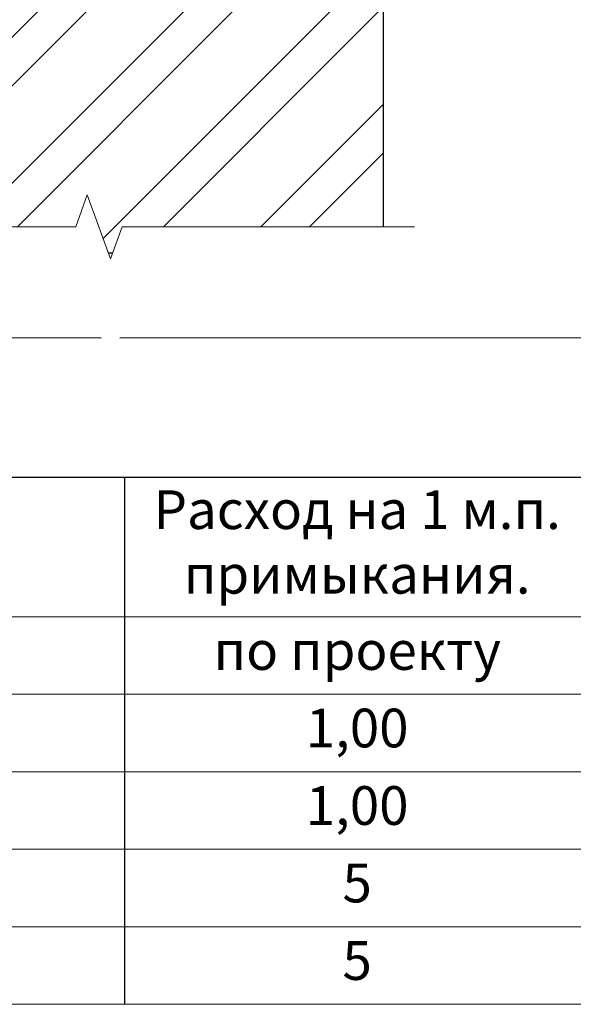
# Model space of a CAD drawing. Units: millimetres. Extents: x -122678 to 40960, y -28550 to 2974.
# Drawn here: x 15340 to 15697, y -28131 to -27496 of the extents above; entities that cross this region are included whole.
import ezdxf
from ezdxf import colors
from ezdxf.entities.mleader import LeaderData, LeaderLine
from ezdxf.math import Vec2, Vec3

# ---------------------------------------------------------------- set-up
doc = ezdxf.new("R2010")
doc.units = ezdxf.units.MM
doc.layers.get('0').update_dxf_attribs({"lineweight": 30})
doc.layers.get('DEFPOINTS').update_dxf_attribs({"color": 251, "lineweight": 0})
doc.layers.add('FP-XX-МАРКИ ПОМЕЩЕНИЙ', color=250, linetype='Continuous', lineweight=25)
doc.layers.add('TN-КИРПИЧ', color=246, linetype='Continuous', lineweight=30)
doc.layers.add('TN-АННОТАЦИИ', color=7, linetype='Continuous', lineweight=20, true_color=0x000000)
doc.layers.add('TN-ТАБЛИЦЫ', color=7, linetype='Continuous', lineweight=40, true_color=0x000000)
doc.styles.add('TN-Текст', font='isocpeur.ttf')

# ---------------------------------------------------------------- blocks, each defined once
blk = doc.blocks.new('*U166')
at = {"layer": 'TN-КИРПИЧ', "lineweight": 13}
h = blk.add_hatch(dxfattribs=at)
h.set_pattern_fill('ANSI32', color=256, scale=7)
h.set_pattern_definition([(45, (-180, 545.07), (-47.1463, 47.1463), []), (45, (-148.57, 545.07), (-47.1463, 47.1463), [])])
h.paths.add_polyline_path([(-180, 0), (200, 0), (200, 1245.07), (-180, 1245.07)])
at = {"layer": 'TN-КИРПИЧ'}
blk.add_lwpolyline([(-180, 0), (200, 0), (200, 1245.07), (-180, 1245.07)], close=True, dxfattribs=at)
blk = doc.blocks.new('_DotSmall')
at = {"color": 0, "linetype": 'ByBlock', "const_width": 0.5}
blk.add_lwpolyline([(-0.0625, 0, 1), (0.0625, 0, 1)], format="xyb", close=True, dxfattribs=at)
blk = doc.blocks.new('*U151')
at = {"lineweight": 0}
blk.add_wipeout([(66.8, -670.2), (-1686.4, -670.2), (-1761.4, -464.1), (-1911.4, -876.3), (-1986.4, -670.2), (-3522.8, -670.2), (-3597.8, -464.1), (-3747.8, -876.3), (-3822.8, -670.2), (-5630.7, -670.2), (-5630.7, 0), (-3822.8, 0), (-3747.8, -206.1), (-3597.8, 206.1), (-3522.8, 0), (-1986.4, 0), (-1911.4, -206.1), (-1761.4, 206.1), (-1686.4, 0), (66.8, 0)], dxfattribs=at).dxf.layer = 'FP-XX-МАРКИ ПОМЕЩЕНИЙ'
at = {"linetype": 'Continuous'}
blk.add_lwpolyline([(-5709.2, 0), (-3822.8, 0), (-3822.8, 0), (-3747.8, -206.1), (-3597.8, 206.1), (-3522.8, 0), (-3522.8, 0), (-1986.4, 0), (-1911.4, -206.1), (-1761.4, 206.1), (-1686.4, 0), (200, 0)], dxfattribs=at)
blk = doc.blocks.new('*T186')
at = {"layer": 'DEFPOINTS', "color": 8, "linetype": 'ByBlock', "lineweight": 0, "transparency": 16777216}
for p, q in [((0, 0), (1850, 0)), ((0, 0), (0, -90)), ((1850, 0), (1850, -90))]:
    blk.add_line(p, q, dxfattribs=at)
at = {"layer": 'TN-ТАБЛИЦЫ', "color": 0, "lineweight": 30, "transparency": 16777216}
for p, q in [((0, -90), (1850, -90)), ((0, -90), (0, -430)), ((150, -90), (150, -430)), ((1150, -90), (1150, -430)), ((1450, -90), (1450, -430)), ((1600, -90), (1600, -430)), ((1850, -90), (1850, -430))]:
    blk.add_line(p, q, dxfattribs=at)
at = {"layer": 'TN-ТАБЛИЦЫ', "color": 0, "linetype": 'ByBlock', "lineweight": 20, "transparency": 16777216}
for p, q in [((0, -180), (1850, -180)), ((0, -230), (1850, -230)), ((0, -280), (1850, -280)), ((0, -330), (1850, -330)), ((0, -380), (1850, -380)), ((0, -430), (1850, -430))]:
    blk.add_line(p, q, dxfattribs=at)
at = {"layer": 'TN-ТАБЛИЦЫ', "color": 7, "lineweight": 13, "transparency": 16777216, "style": 'TN-Текст'}
for s, insert, char_height, width, attachment_point in [('{\\fISOCPEUR|b1|i0|c204|p34; Спецификация на узел \\C1;У.9.5-2020.06}', (5, -45), 30, 1840, 4), ('Расход на 1 м.п. примыкания.', (1300, -135), 25, 290, 5), ('Поз.', (75, -135), 30, 140, 5), ('Наименование', (650, -135), 30, 990, 5), ('Ед.изм.', (1525, -135), 30, 140, 5), ('Примечание', (1725, -135), 30, 240, 5), ('\\A1;м{\\H0.7x;\\S3^ ;}', (1525, -205), 25, 140, 5), ('1', (75, -205), 25, 140, 5), ('{\\C256; Монтажная пена ТЕХНОНИКОЛЬ}', (155, -205), 25, 990, 4), ('по проекту', (1300, -205), 25, 290, 5), ('2', (75, -255), 25, 140, 5), ('{\\C256; Отлив из оцинкованной стали}', (155, -255), 25, 990, 4), ('1,00', (1300, -255), 25, 290, 5), ('м.п.', (1525, -255), 25, 140, 5), ('3', (75, -305), 25, 140, 5), ('{\\C256; ПВХ профиль примыкания с армирующей сеткой}', (155, -305), 25, 990, 4), ('1,00', (1300, -305), 25, 290, 5), ('м.п.', (1525, -305), 25, 140, 5), ('4', (75, -355), 25, 140, 5), ('{\\C256; Саморез остроконечный 4,8х50}', (155, -355), 25, 990, 4), ('5', (1300, -355), 25, 290, 5), ('шт.', (1525, -355), 25, 140, 5), (' Анкерный элемент ТЕХНОНИКОЛЬ 8х45', (155, -405), 25, 990, 4), ('5', (75, -405), 25, 140, 5), ('5', (1300, -405), 25, 290, 5), ('шт.', (1525, -405), 25, 140, 5)]:
    blk.add_mtext(s, dxfattribs=dict(at, insert=insert, char_height=char_height, width=width, attachment_point=attachment_point))

msp = doc.modelspace()

# ---------------------------------------------------------------- block references
at = {"rotation": 180}
msp.add_blockref('*U166', (15394.98, -26401.17), dxfattribs=at)
msp.add_blockref('*T186', (14257.94, -27701.1))

# ---------------------------------------------------------------- leaders
at = {"layer": 'TN-АННОТАЦИИ'}
ml = msp.add_multileader_mtext('Standard', dxfattribs=at)
ml.set_content('Шарнирный анкер', color=256, style='TN-Текст')
ml.set_leader_properties(color=256, linetype='ByLayer', lineweight=-1)
ml.set_arrow_properties(name='DOTSMALL')
ml.build(insert=Vec2(0, 0))
ml.multileader.update_dxf_attribs({"text_left_attachment_type": 6, "text_right_attachment_type": 6, "dogleg_length": 100, "arrow_head_size": 40, "scale": 10})
ctx = ml.context
ctx.base_point, ctx.scale, ctx.char_height, ctx.arrow_head_size, ctx.landing_gap_size, ctx.plane_origin = Vec3(15618.04, -27282.32), 10, 25, 40, 0, Vec3(13656.37, -26519.3)
ctx.left_attachment, ctx.right_attachment, ctx.text_align_type = 6, 6, 1
notes = []
notes.append((ctx, [(1, (1, 1, 0), (15609.86, -27282.32), (1, 0), 8.18, [(0, [(15233.85, -27196.95), (15233.85, -27282.32), (15233.85, -27547.27), (15233.85, -27282.32)], 0, [])])]))
ctx.mtext.insert, ctx.mtext.alignment, ctx.mtext.line_spacing_style, ctx.mtext.flow_direction = Vec3(15753.04, -27249.82), 2, 2, 5
for ctx, leaders in notes:
    for number, flags, end, landing, length, lines in leaders:
        leader = LeaderData()
        leader.index, (leader.has_last_leader_line, leader.has_dogleg_vector, leader.attachment_direction) = number, flags
        leader.last_leader_point, leader.dogleg_vector, leader.dogleg_length = Vec3(end), Vec3(landing), length
        for number, points, colour, breaks in lines:
            line = LeaderLine()
            line.index, line.vertices, line.color, line.breaks = number, Vec3.list(points), colors.encode_raw_color(colour), breaks
            leader.lines.append(line)
        ctx.leaders.append(leader)

# ---------------------------------------------------------------- next in the draw order: block references
at = {"layer": 'TN-АННОТАЦИИ', "xscale": -0.1, "yscale": 0.1, "zscale": 0.1}
msp.add_blockref('*U151', (15024.06, -27629.61), dxfattribs=at)

doc.saveas('drawing.dxf')
